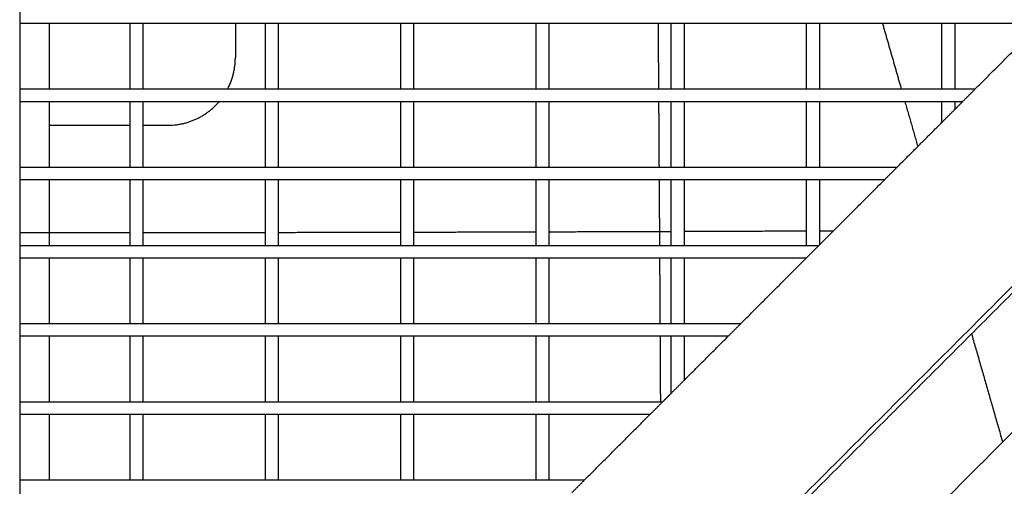
# Model space of a CAD drawing. Units: millimetres. Extents: x -4448 to 4448, y -4448 to 4448.
# Drawn here: x 19 to 389, y 414 to 589 of the extents above; entities that cross this region are included whole.
import ezdxf

# ---------------------------------------------------------------- set-up
doc = ezdxf.new("R2010")
doc.units = ezdxf.units.MM
doc.layers.add('DX-815', color=7, linetype='Continuous', true_color=0x000000)

msp = doc.modelspace()

# ---------------------------------------------------------------- linework, layer by layer
at = {"layer": 'DX-815', "lineweight": -3}
for points in [[(19.05, 1170.99), (19.05, 852.42), (19.05, 533.84)], [(1032.9, 1130.23), (559.78, 657.17), (86.67, 184.1)], [(184.33, 87.5), (657.42, 560.53), (1130.51, 1033.56)], [(533.49, 628.39), (393.49, 488.4), (253.48, 348.41)], [(100.01, 587.71), (59.53, 587.71), (19.05, 587.71)], [(30.16, 587.72), (30.16, 575.44), (30.16, 563.16)], [(60.48, 563.16), (60.48, 575.44), (60.48, 587.71)], [(65.25, 587.71), (65.25, 575.44), (65.25, 563.16)], [(111.28, 587.71), (105.65, 587.71), (100.01, 587.71)], [(100.01, 587.71), (100.01, 581.32), (100.01, 574.93)], [(111.28, 563.16), (111.28, 575.44), (111.28, 587.71)], [(116.05, 587.71), (113.67, 587.71), (111.28, 587.71)], [(116.05, 587.71), (116.05, 575.44), (116.05, 563.16)], [(162.08, 587.71), (139.07, 587.71), (116.05, 587.71)], [(166.86, 587.71), (164.47, 587.71), (162.08, 587.71)], [(212.88, 587.71), (189.87, 587.71), (166.86, 587.71)], [(217.66, 587.71), (215.27, 587.71), (212.88, 587.71)], [(217.65, 587.71), (217.65, 575.44), (217.65, 563.16)], [(263.68, 587.71), (240.67, 587.71), (217.66, 587.71)], [(268.45, 587.71), (266.07, 587.71), (263.68, 587.71)], [(263.68, 563.16), (263.68, 575.44), (263.68, 587.71)], [(268.45, 587.72), (268.45, 575.44), (268.45, 563.16)], [(314.48, 587.71), (291.47, 587.71), (268.45, 587.71)], [(314.48, 563.16), (314.48, 575.44), (314.48, 587.71)], [(319.25, 587.71), (316.87, 587.71), (314.48, 587.71)], [(365.28, 587.71), (342.27, 587.71), (319.25, 587.71)], [(319.25, 587.71), (319.25, 575.44), (319.25, 563.16)], [(342.95, 587.71), (346.47, 575.44), (350, 563.16)], [(365.28, 563.16), (365.28, 575.44), (365.28, 587.71)], [(370.06, 587.71), (367.67, 587.71), (365.28, 587.71)], [(402.33, 587.71), (386.19, 587.71), (370.06, 587.71)], [(377.78, 563.16), (390.05, 575.44), (402.33, 587.72)], [(162.08, 563.16), (162.08, 575.44), (162.08, 587.71)], [(166.85, 587.71), (166.85, 575.44), (166.85, 563.16)], [(212.88, 563.16), (212.88, 575.44), (212.88, 587.71)], [(370.05, 587.71), (370.05, 575.44), (370.05, 563.16)], [(19.05, 563.16), (58.09, 563.16), (97.12, 563.16)], [(97.12, 563.16), (104.2, 563.16), (111.28, 563.16)], [(111.28, 563.16), (113.67, 563.16), (116.05, 563.16)], [(116.05, 563.16), (139.07, 563.16), (162.08, 563.16)], [(162.08, 563.16), (164.47, 563.16), (166.86, 563.16)], [(166.86, 563.16), (189.87, 563.16), (212.88, 563.16)], [(212.88, 563.16), (215.27, 563.16), (217.65, 563.16)], [(217.65, 563.16), (240.67, 563.16), (263.68, 563.16)], [(263.68, 563.16), (266.07, 563.16), (268.46, 563.16)], [(268.46, 563.16), (291.47, 563.16), (314.48, 563.16)], [(314.48, 563.16), (316.87, 563.16), (319.26, 563.16)], [(319.26, 563.16), (342.27, 563.16), (365.28, 563.16)], [(365.28, 563.16), (367.67, 563.16), (370.05, 563.16)], [(370.05, 563.16), (373.92, 563.16), (377.78, 563.16)], [(373, 558.39), (375.39, 560.77), (377.78, 563.16)], [(93.89, 558.39), (56.47, 558.39), (19.06, 558.39)], [(30.16, 558.39), (30.16, 553.96), (30.16, 549.53)], [(60.48, 549.53), (60.48, 553.96), (60.48, 558.39)], [(65.25, 558.39), (65.25, 553.96), (65.25, 549.53)], [(111.28, 558.39), (102.58, 558.39), (93.89, 558.39)], [(111.28, 533.83), (111.28, 546.11), (111.28, 558.39)], [(116.05, 558.39), (113.67, 558.39), (111.28, 558.39)], [(162.08, 558.39), (139.07, 558.39), (116.05, 558.39)], [(116.05, 558.39), (116.05, 546.11), (116.05, 533.83)], [(162.08, 533.83), (162.08, 546.11), (162.08, 558.39)], [(166.85, 558.39), (164.47, 558.39), (162.08, 558.39)], [(166.85, 558.39), (166.85, 546.11), (166.85, 533.83)], [(212.88, 558.39), (189.87, 558.39), (166.85, 558.39)], [(212.88, 533.83), (212.88, 546.11), (212.88, 558.39)], [(217.66, 558.39), (215.27, 558.39), (212.88, 558.39)], [(217.65, 558.39), (217.65, 546.11), (217.65, 533.83)], [(263.68, 558.39), (240.67, 558.39), (217.66, 558.39)], [(268.45, 558.39), (266.07, 558.39), (263.68, 558.39)], [(263.68, 533.83), (263.68, 546.1), (263.68, 558.38)], [(314.48, 558.39), (291.47, 558.39), (268.45, 558.39)], [(268.45, 558.39), (268.45, 546.11), (268.45, 533.83)], [(314.48, 533.83), (314.48, 546.11), (314.48, 558.39)], [(319.25, 558.39), (316.87, 558.39), (314.48, 558.39)], [(365.28, 558.39), (342.27, 558.39), (319.25, 558.39)], [(319.25, 558.39), (319.25, 546.11), (319.25, 533.83)], [(351.37, 558.39), (353.78, 549.98), (356.2, 541.58)], [(365.28, 550.66), (365.28, 554.52), (365.28, 558.39)], [(370.05, 558.39), (367.67, 558.39), (365.28, 558.39)], [(370.05, 558.39), (370.05, 556.91), (370.05, 555.44)], [(373, 558.39), (371.53, 558.39), (370.05, 558.39)], [(370.06, 555.44), (371.53, 556.91), (373, 558.39)], [(365.28, 550.66), (367.67, 553.05), (370.06, 555.44)], [(30.16, 549.53), (30.16, 541.68), (30.16, 533.83)], [(30.17, 549.53), (45.32, 549.53), (60.48, 549.53)], [(60.48, 533.83), (60.48, 541.68), (60.48, 549.53)], [(65.25, 549.53), (65.25, 541.68), (65.25, 533.83)], [(65.25, 549.53), (69.93, 549.53), (74.61, 549.53)], [(348.44, 533.83), (356.86, 542.25), (365.28, 550.66)], [(19.05, 533.84), (19.05, 533.83), (19.05, 533.83)], [(19.05, 533.83), (19.05, 401.85), (19.05, 269.87)], [(19.05, 533.83), (24.61, 533.83), (30.16, 533.83)], [(30.16, 533.83), (45.32, 533.83), (60.48, 533.83)], [(60.48, 533.83), (62.87, 533.83), (65.26, 533.83)], [(65.26, 533.83), (88.27, 533.83), (111.28, 533.83)], [(111.28, 533.83), (113.67, 533.83), (116.05, 533.83)], [(116.05, 533.83), (139.07, 533.83), (162.08, 533.83)], [(162.08, 533.83), (164.47, 533.83), (166.85, 533.83)], [(166.85, 533.83), (189.87, 533.83), (212.88, 533.83)], [(212.88, 533.83), (215.27, 533.83), (217.66, 533.83)], [(217.66, 533.83), (240.67, 533.83), (263.68, 533.83)], [(263.68, 533.83), (266.07, 533.83), (268.45, 533.83)], [(268.45, 533.83), (291.47, 533.83), (314.48, 533.83)], [(314.48, 533.83), (316.87, 533.83), (319.25, 533.83)], [(319.25, 533.83), (333.85, 533.83), (348.44, 533.83)], [(343.67, 529.06), (346.06, 531.44), (348.44, 533.83)], [(348.31, 253.95), (488.27, 393.89), (628.22, 533.82)], [(30.16, 529.06), (24.61, 529.06), (19.05, 529.06)], [(30.16, 529.06), (30.16, 516.78), (30.16, 504.5)], [(60.48, 529.06), (45.32, 529.06), (30.16, 529.06)], [(60.48, 504.5), (60.48, 516.78), (60.48, 529.06)], [(65.25, 529.06), (62.87, 529.06), (60.48, 529.06)], [(65.25, 529.06), (65.25, 516.78), (65.25, 504.5)], [(111.28, 529.06), (88.27, 529.06), (65.25, 529.06)], [(111.28, 504.5), (111.28, 516.78), (111.28, 529.06)], [(116.06, 529.06), (113.67, 529.06), (111.28, 529.06)], [(116.05, 529.06), (116.05, 516.78), (116.05, 504.5)], [(162.08, 529.06), (139.07, 529.06), (116.06, 529.06)], [(162.08, 504.5), (162.08, 516.78), (162.08, 529.06)], [(166.86, 529.06), (164.47, 529.06), (162.08, 529.06)], [(166.85, 529.06), (166.85, 516.78), (166.85, 504.5)], [(212.88, 529.06), (189.87, 529.06), (166.86, 529.06)], [(212.88, 504.5), (212.88, 516.78), (212.88, 529.06)], [(217.66, 529.06), (215.27, 529.06), (212.88, 529.06)], [(217.65, 529.06), (217.65, 516.78), (217.65, 504.5)], [(263.68, 529.06), (240.67, 529.06), (217.66, 529.06)], [(268.46, 529.06), (266.07, 529.06), (263.68, 529.06)], [(263.68, 504.51), (263.68, 516.78), (263.68, 529.06)], [(268.45, 529.05), (268.45, 516.78), (268.45, 504.5)], [(314.48, 529.06), (291.47, 529.06), (268.46, 529.06)], [(314.48, 504.5), (314.48, 516.78), (314.48, 529.06)], [(319.26, 529.06), (316.87, 529.06), (314.48, 529.06)], [(319.25, 529.06), (319.25, 516.85), (319.25, 504.65)], [(319.25, 504.64), (331.46, 516.85), (343.67, 529.06)], [(343.67, 529.06), (331.46, 529.06), (319.26, 529.06)], [(19.05, 504.5), (24.61, 504.5), (30.16, 504.5)], [(30.16, 504.5), (45.32, 504.5), (60.48, 504.5)], [(60.48, 504.5), (62.87, 504.5), (65.25, 504.5)], [(65.25, 504.5), (88.27, 504.5), (111.28, 504.5)], [(111.28, 504.5), (113.67, 504.5), (116.05, 504.5)], [(116.05, 504.5), (139.07, 504.5), (162.08, 504.5)], [(162.08, 504.5), (164.47, 504.5), (166.85, 504.5)], [(166.85, 504.5), (189.87, 504.5), (212.88, 504.5)], [(212.88, 504.5), (215.27, 504.5), (217.65, 504.5)], [(217.65, 504.5), (240.67, 504.5), (263.68, 504.5)], [(263.68, 504.5), (266.07, 504.5), (268.45, 504.5)], [(268.45, 504.5), (291.47, 504.5), (314.48, 504.5)], [(314.33, 499.73), (316.79, 502.19), (319.25, 504.64)], [(314.48, 504.5), (316.8, 504.5), (319.11, 504.5)], [(30.17, 499.73), (24.61, 499.73), (19.05, 499.73)], [(30.16, 499.73), (30.16, 487.45), (30.16, 475.17)], [(60.48, 499.73), (45.32, 499.73), (30.17, 499.73)], [(65.25, 499.73), (62.87, 499.73), (60.48, 499.73)], [(60.48, 475.17), (60.48, 487.45), (60.48, 499.72)], [(111.28, 499.73), (88.27, 499.73), (65.25, 499.73)], [(65.25, 499.73), (65.25, 487.45), (65.25, 475.17)], [(116.06, 499.73), (113.67, 499.73), (111.28, 499.73)], [(111.28, 475.17), (111.28, 487.45), (111.28, 499.73)], [(116.05, 499.73), (116.05, 487.45), (116.05, 475.17)], [(162.08, 499.73), (139.07, 499.73), (116.06, 499.73)], [(162.08, 475.17), (162.08, 487.45), (162.08, 499.73)], [(166.86, 499.73), (164.47, 499.73), (162.08, 499.73)], [(166.85, 499.73), (166.85, 487.45), (166.85, 475.17)], [(212.88, 499.73), (189.87, 499.73), (166.86, 499.73)], [(217.65, 499.73), (215.27, 499.73), (212.88, 499.73)], [(212.88, 475.17), (212.88, 487.45), (212.88, 499.73)], [(217.65, 499.73), (217.65, 487.45), (217.65, 475.17)], [(263.68, 499.73), (240.67, 499.73), (217.65, 499.73)], [(268.46, 499.73), (266.07, 499.73), (263.68, 499.73)], [(263.68, 475.17), (263.68, 487.45), (263.68, 499.73)], [(268.45, 499.73), (268.45, 487.45), (268.45, 475.18)], [(314.34, 499.73), (291.4, 499.73), (268.46, 499.73)], [(289.78, 475.17), (302.06, 487.45), (314.33, 499.73)], [(297.68, 340.34), (376.87, 419.52), (456.05, 498.71)], [(19.05, 475.17), (24.61, 475.17), (30.16, 475.17)], [(30.16, 475.17), (45.32, 475.17), (60.48, 475.17)], [(60.48, 475.17), (62.87, 475.17), (65.26, 475.17)], [(65.26, 475.17), (88.27, 475.17), (111.28, 475.17)], [(111.28, 475.17), (113.67, 475.17), (116.05, 475.17)], [(116.05, 475.17), (139.07, 475.17), (162.08, 475.17)], [(162.08, 475.17), (164.47, 475.17), (166.85, 475.17)], [(166.85, 475.17), (189.87, 475.17), (212.88, 475.17)], [(212.88, 475.17), (215.27, 475.17), (217.66, 475.17)], [(217.66, 475.17), (240.67, 475.17), (263.68, 475.17)], [(263.68, 475.17), (266.07, 475.17), (268.45, 475.17)], [(268.45, 475.17), (279.12, 475.17), (289.78, 475.17)], [(285, 470.4), (287.39, 472.79), (289.78, 475.17)], [(30.16, 470.4), (24.61, 470.4), (19.05, 470.4)], [(60.48, 470.4), (45.32, 470.4), (30.16, 470.4)], [(30.16, 470.4), (30.16, 458.12), (30.16, 445.84)], [(65.25, 470.4), (62.87, 470.4), (60.48, 470.4)], [(60.48, 445.84), (60.48, 458.12), (60.48, 470.4)], [(111.28, 470.4), (88.27, 470.4), (65.25, 470.4)], [(65.25, 470.4), (65.25, 458.12), (65.25, 445.84)], [(116.05, 470.4), (113.67, 470.4), (111.28, 470.4)], [(111.28, 445.84), (111.28, 458.12), (111.28, 470.4)], [(162.08, 470.4), (139.07, 470.4), (116.05, 470.4)], [(116.05, 470.4), (116.05, 458.12), (116.05, 445.84)], [(166.86, 470.4), (164.47, 470.4), (162.08, 470.4)], [(162.08, 445.85), (162.08, 458.12), (162.08, 470.39)], [(166.85, 470.39), (166.85, 458.12), (166.85, 445.84)], [(212.88, 470.4), (189.87, 470.4), (166.86, 470.4)], [(217.65, 470.4), (215.27, 470.4), (212.88, 470.4)], [(212.88, 445.84), (212.88, 458.12), (212.88, 470.4)], [(263.68, 470.4), (240.67, 470.4), (217.65, 470.4)], [(217.65, 470.4), (217.65, 458.12), (217.65, 445.84)], [(268.45, 470.4), (266.07, 470.4), (263.68, 470.4)], [(263.68, 449.07), (263.68, 459.74), (263.68, 470.4)], [(285, 470.4), (276.73, 470.4), (268.45, 470.4)], [(268.45, 470.4), (268.45, 462.12), (268.45, 453.85)], [(268.45, 453.85), (276.73, 462.13), (285, 470.4)], [(376.38, 471.29), (382.21, 450.99), (388.04, 430.69)], [(263.68, 449.08), (266.07, 451.46), (268.45, 453.85)], [(260.45, 445.84), (262.06, 447.46), (263.68, 449.08)], [(19.05, 445.84), (24.61, 445.84), (30.17, 445.84)], [(30.17, 445.84), (45.32, 445.84), (60.48, 445.84)], [(60.48, 445.84), (62.87, 445.84), (65.25, 445.84)], [(65.25, 445.84), (88.27, 445.84), (111.28, 445.84)], [(111.28, 445.84), (113.67, 445.84), (116.06, 445.84)], [(116.06, 445.84), (139.07, 445.84), (162.08, 445.84)], [(162.08, 445.84), (164.47, 445.84), (166.86, 445.84)], [(166.86, 445.84), (189.87, 445.84), (212.88, 445.84)], [(212.88, 445.84), (215.27, 445.84), (217.66, 445.84)], [(217.66, 445.84), (239.05, 445.84), (260.45, 445.84)], [(255.67, 441.07), (258.06, 443.46), (260.45, 445.84)], [(30.16, 441.07), (24.61, 441.07), (19.05, 441.07)], [(30.16, 441.07), (30.16, 428.79), (30.16, 416.51)], [(60.48, 441.07), (45.32, 441.07), (30.16, 441.07)], [(60.48, 416.52), (60.48, 428.79), (60.48, 441.07)], [(65.26, 441.07), (62.87, 441.07), (60.48, 441.07)], [(65.25, 441.07), (65.25, 428.79), (65.25, 416.51)], [(111.28, 441.07), (88.27, 441.07), (65.26, 441.07)], [(116.05, 441.07), (113.67, 441.07), (111.28, 441.07)], [(111.28, 416.52), (111.28, 428.79), (111.28, 441.07)], [(116.05, 441.07), (116.05, 428.79), (116.05, 416.51)], [(162.08, 441.07), (139.07, 441.07), (116.05, 441.07)], [(162.08, 416.51), (162.08, 428.79), (162.08, 441.07)], [(166.85, 441.07), (164.47, 441.07), (162.08, 441.07)], [(166.85, 441.07), (166.85, 428.79), (166.85, 416.51)], [(212.88, 441.07), (189.87, 441.07), (166.85, 441.07)], [(217.65, 441.07), (215.27, 441.07), (212.88, 441.07)], [(212.88, 416.51), (212.88, 428.79), (212.88, 441.07)], [(255.67, 441.07), (236.66, 441.07), (217.65, 441.07)], [(217.65, 441.07), (217.65, 428.79), (217.65, 416.51)], [(231.11, 416.52), (243.39, 428.79), (255.67, 441.07)], [(19.05, 416.51), (24.61, 416.51), (30.16, 416.51)], [(30.16, 416.51), (45.32, 416.51), (60.48, 416.51)], [(60.48, 416.51), (62.87, 416.51), (65.26, 416.51)], [(65.26, 416.51), (88.27, 416.51), (111.28, 416.51)], [(111.28, 416.51), (113.67, 416.51), (116.05, 416.51)], [(116.05, 416.51), (139.07, 416.51), (162.08, 416.51)], [(162.08, 416.51), (164.47, 416.51), (166.85, 416.51)], [(166.85, 416.51), (189.87, 416.51), (212.88, 416.51)], [(212.88, 416.51), (215.27, 416.51), (217.66, 416.51)], [(217.66, 416.51), (224.39, 416.51), (231.12, 416.51)], [(226.34, 411.74), (228.73, 414.13), (231.11, 416.52)]]:
    msp.add_open_spline(points, degree=2, dxfattribs=at)
for points, weights in [([(258.99, 563.16), (258.91, 575.44), (258.82, 587.71)], [0.999511906218, 0.999513362821, 0.999514882933]), ([(97.12, 563.16), (100.01, 568.69), (100.01, 574.93)], [0.873554672941, 0.907674735585, 1]), ([(74.61, 549.53), (86.29, 549.53), (93.89, 558.39)], [1, 0.840074150268, 0.85479404697]), ([(259.18, 533.83), (259.11, 546.11), (259.02, 558.39)], [0.999508516603, 0.999509897527, 0.999511341977]), ([(259.36, 504.5), (259.29, 516.78), (259.21, 529.06)], [0.99950530851, 0.999506613462, 0.99950798193]), ([(60.48, 509.18), (39.77, 509.16), (19.05, 509.16)], [0.99985279254, 0.999895373417, 0.999948676831]), ([(111.28, 509.24), (88.27, 509.21), (65.26, 509.19)], [0.999764484994, 0.999797182817, 0.999843114667]), ([(162.08, 509.34), (139.07, 509.29), (116.05, 509.25)], [0.999708420695, 0.99972651224, 0.99975784237]), ([(212.88, 509.47), (189.87, 509.4), (166.86, 509.35)], [0.999684611003, 0.999688089453, 0.999704808878]), ([(263.68, 509.63), (240.67, 509.55), (217.65, 509.48)], [0.999693071209, 0.999681926363, 0.99968403173]), ([(314.48, 509.83), (291.47, 509.73), (268.45, 509.65)], [0.999733829796, 0.999708048942, 0.999695525979]), ([(324.48, 509.87), (321.87, 509.86), (319.25, 509.85)], [0.999745660855, 0.9997424056, 0.99973932136]), ([(259.53, 475.17), (259.46, 487.45), (259.39, 499.73)], [0.99950228169, 0.999503510763, 0.999504803351]), ([(259.69, 445.84), (259.63, 458.12), (259.56, 470.4)], [0.999499436137, 0.999500589334, 0.999501806044])]:
    msp.add_rational_spline(points, weights, degree=2, dxfattribs=at)

doc.saveas('drawing.dxf')
